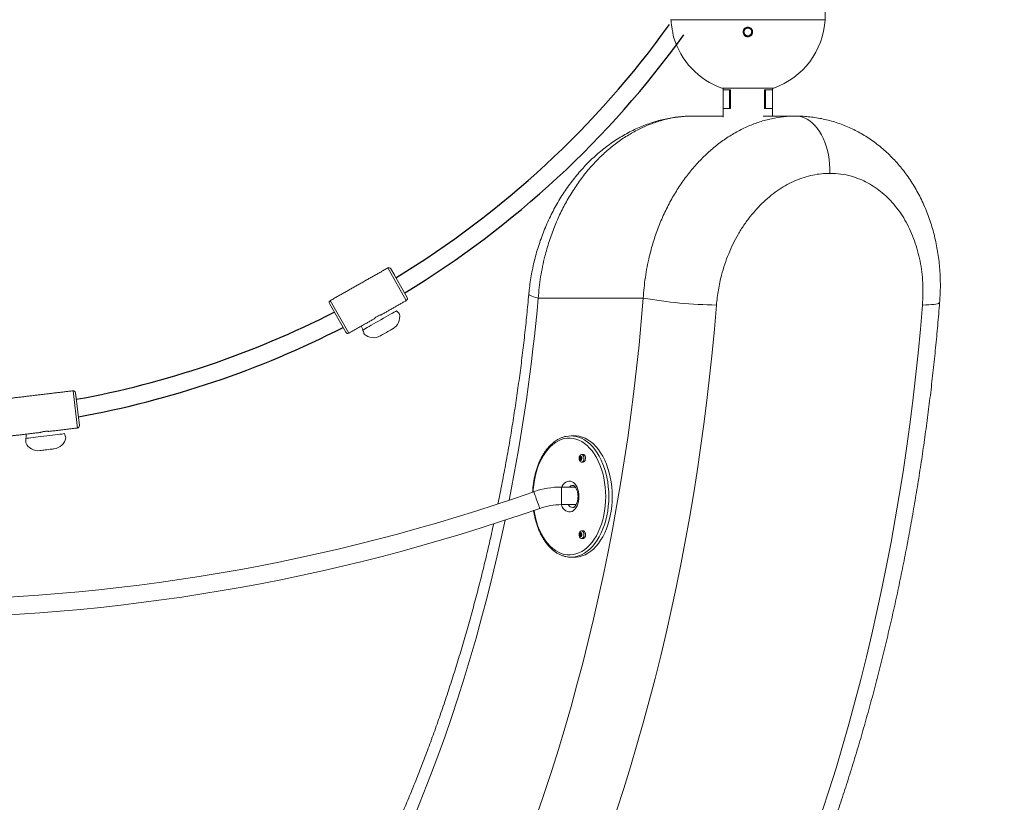
# Model space of a CAD drawing. Extents: x 148 to 303, y 71 to 249.
# Drawn here: x 245 to 254, y 212 to 219 of the extents above; entities that cross this region are included whole.
import ezdxf

# ---------------------------------------------------------------- set-up
doc = ezdxf.new("R2010")
doc.units = 0
doc.header["$LTSCALE"] = 25
doc.header["$MEASUREMENT"] = 0
doc.layers.get('0').update_dxf_attribs({"linetype": 'CONTINUOUS'})
doc.layers.get('DEFPOINTS').update_dxf_attribs({"linetype": 'CONTINUOUS'})
doc.layers.add('COTAS', color=7, linetype='CONTINUOUS')
doc.styles.add('ROMANS', font='romans')
doc.styles.get("Standard").update_dxf_attribs({"font": 'txt.shx'})
doc.dimstyles.get("Standard").update_dxf_attribs({"dimtxt": 0.18, "dimasz": 0.18, "dimexe": 0.18, "dimexo": 0.0625, "dimgap": 0.09, "dimtad": 0, "dimtih": 1, "dimtoh": 1, "dimdec": 4, "dimzin": 0, "dimdsep": 46, "dimtxsty": 'Standard', "dimcen": 0.09, "dimadec": 0, "dimazin": 0, "dimtfac": 1, "dimtdec": 4, "dimtofl": 0, "dimtmove": 0, "dimatfit": 3, "dimfxl": 1, "dimtolj": 1, "dimtzin": 0, "dimarcsym": 0})
doc.dimstyles.new('Standard$0', dxfattribs={"dimtxt": 0.18, "dimasz": 0.18, "dimexe": 0.18, "dimexo": 0.0625, "dimgap": 0.09, "dimtad": 0, "dimtih": 1, "dimtoh": 1, "dimdec": 4, "dimzin": 0, "dimdsep": 46, "dimtxsty": 'Standard', "dimcen": 0.09, "dimadec": 0, "dimazin": 0, "dimtfac": 1, "dimtdec": 4, "dimtofl": 0, "dimtmove": 0, "dimatfit": 3, "dimfxl": 1, "dimtolj": 1, "dimtzin": 0, "dimarcsym": 0})

# ---------------------------------------------------------------- blocks, each defined once
blk = doc.blocks.new('*D0')
at = {"layer": 'COTAS', "color": 0, "linetype": 'Continuous', "lineweight": -2, "ltscale": 40, "transparency": 16777216}
for p, q in [((234.5094, 222.3852), (234.5094, 248.4048)), ((289.461, 204.3243), (289.461, 248.4048)), ((239.0094, 246.6048), (256.4138, 246.6048)), ((284.961, 246.6048), (267.5567, 246.6048))]:
    blk.add_line(p, q, dxfattribs=at)
at = {"layer": 'COTAS', "color": 0, "linetype": 'Continuous', "ltscale": 40, "transparency": 16777216}
for points in [[(239.0094, 247.3548), (239.0094, 245.8548), (234.5094, 246.6048)], [(284.961, 247.3548), (284.961, 245.8548), (289.461, 246.6048)]]:
    blk.add_solid(points, dxfattribs=at)
at = {"layer": 'DEFPOINTS', "color": 0, "linetype": 'Continuous', "ltscale": 40, "transparency": 16777216}
for p in [(289.461, 246.6048), (234.5094, 222.2852), (289.461, 204.2243)]:
    blk.add_point(p, dxfattribs=at)
at = {"layer": 'COTAS', "color": 7, "linetype": 'Continuous', "ltscale": 40, "transparency": 16777216, "insert": (261.9852, 246.6048), "char_height": 3, "attachment_point": 5, "style": 'ROMANS'}
blk.add_mtext('\\A1;5,50', dxfattribs=at)
blk = doc.blocks.new('*D16')
at = {"layer": 'COTAS', "color": 0, "linetype": 'Continuous', "lineweight": -2, "ltscale": 40, "transparency": 16777216}
for p, q in [((246.4914, 236.7341), (300.9883, 236.7341)), ((299.1883, 232.2341), (299.1883, 223.0025)), ((299.1883, 208.1996), (299.1883, 217.4311)), ((272.2779, 203.6996), (300.9883, 203.6996))]:
    blk.add_line(p, q, dxfattribs=at)
at = {"layer": 'COTAS', "color": 0, "linetype": 'Continuous', "ltscale": 40, "transparency": 16777216}
for points in [[(298.4383, 232.2341), (299.9383, 232.2341), (299.1883, 236.7341)], [(298.4383, 208.1996), (299.9383, 208.1996), (299.1883, 203.6996)]]:
    blk.add_solid(points, dxfattribs=at)
at = {"layer": 'DEFPOINTS', "color": 0, "linetype": 'Continuous', "ltscale": 40, "transparency": 16777216}
for p in [(246.3914, 236.7341), (272.1779, 203.6996), (299.1883, 203.6996)]:
    blk.add_point(p, dxfattribs=at)
at = {"layer": 'COTAS', "color": 7, "linetype": 'Continuous', "ltscale": 40, "transparency": 16777216, "insert": (299.1883, 220.2168), "char_height": 3, "attachment_point": 5, "style": 'ROMANS'}
blk.add_mtext('\\A1;3,31', dxfattribs=at)

msp = doc.modelspace()

# ---------------------------------------------------------------- linework, layer by layer
at = {"color": 7, "linetype": 'Continuous', "lineweight": 15}
for p, q in [((252.3162, 219.473), (250.9132, 219.473)), ((252.3162, 219.473), (250.9177, 219.473)), ((251.6147, 218.853), (251.3797, 218.853)), ((251.3897, 218.8375), (251.456, 218.8375)), ((251.4481, 218.6675), (251.4481, 218.8375)), ((251.456, 218.8375), (251.456, 218.6675)), ((251.8497, 218.853), (251.6147, 218.853)), ((251.8397, 218.8375), (251.7659, 218.8375)), ((251.7659, 218.6675), (251.7659, 218.8375)), ((251.7734, 218.8375), (251.7734, 218.6675)), ((251.7742, 218.8375), (251.7742, 218.6675)), ((251.456, 218.6675), (251.3897, 218.6675)), ((251.7659, 218.6675), (251.8397, 218.6675)), ((251.3034, 218.5996), (251.3897, 218.5996)), ((251.7548, 218.5996), (251.926, 218.5996)), ((248.5155, 216.9266), (248.348, 217.2225)), ((248.3752, 217.2149), (248.523, 216.9538)), ((248.3757, 217.2152), (248.4102, 217.1543)), ((248.489, 217.015), (248.4919, 217.0098)), ((250.6658, 216.9496), (249.7125, 216.9496)), ((247.9661, 216.6385), (247.8183, 216.8996)), ((247.8258, 216.9268), (247.9934, 216.631)), ((245.5312, 215.7708), (245.4908, 216.1084)), ((245.5131, 216.0909), (245.5487, 215.793)), ((245.5136, 216.091), (245.5219, 216.0215)), ((245.5409, 215.8626), (245.5416, 215.8567)), ((250.1001, 215.4992), (250.0899, 215.4992)), ((250.1012, 215.4881), (250.0911, 215.4881)), ((250.0992, 215.5104), (250.0963, 215.5104)), ((250.1019, 215.4808), (250.0993, 215.4808)), ((250.1068, 215.5072), (250.1055, 215.5072)), ((250.1078, 215.4886), (250.1074, 215.4886)), ((249.9232, 215.0758), (249.9232, 215.2358)), ((250.0999, 214.8047), (250.0898, 214.8047)), ((250.1032, 214.8146), (250.093, 214.8146)), ((250.1044, 214.8175), (250.1023, 214.8175)), ((250.1032, 214.8146), (250.1031, 214.8148)), ((250.1, 214.8003), (250.0899, 214.8003)), ((250.0977, 214.7908), (250.0936, 214.7908)), ((250.105, 214.7893), (250.103, 214.7893))]:
    msp.add_line(p, q, dxfattribs=at)
at = {"color": 7, "linetype": 'Continuous', "lineweight": 15, "flags": 128}
for points in [[(252.3596, 218.0803), (252.3595, 218.1227), (252.3571, 218.1648), (252.3526, 218.2065), (252.3459, 218.2475), (252.337, 218.2873), (252.3261, 218.3259), (252.3132, 218.3628), (252.2984, 218.3978), (252.2818, 218.4307), (252.2635, 218.4612), (252.2437, 218.4891), (252.2225, 218.5142), (252.2, 218.5364), (252.1764, 218.5554), (252.152, 218.5711), (252.1268, 218.5835), (252.101, 218.5924), (252.0749, 218.5978), (252.0485, 218.5996)], [(249.7125, 216.9496), (249.6897, 216.9552), (249.6702, 216.9609), (249.6542, 216.9664), (249.6418, 216.9718), (249.6331, 216.9769), (249.6283, 216.9818), (249.6272, 216.9857)], [(249.7086, 212.2866), (249.7729, 212.475), (249.8351, 212.6651), (249.8954, 212.8568), (249.9537, 213.05), (250.01, 213.2448), (250.0643, 213.4411), (250.1165, 213.6388), (250.1667, 213.8379), (250.2148, 214.0382), (250.2609, 214.2399), (250.3049, 214.4427), (250.3467, 214.6467), (250.3865, 214.8517), (250.4241, 215.0578), (250.4596, 215.2649), (250.493, 215.4729), (250.5242, 215.6817), (250.5532, 215.8913), (250.5801, 216.1017), (250.6048, 216.3128), (250.6273, 216.5245), (250.6477, 216.7368), (250.6658, 216.9496)], [(251.33, 216.8861), (251.3115, 216.6686), (251.2907, 216.4517), (251.2678, 216.2353), (251.2427, 216.0195), (251.2154, 215.8045), (251.1859, 215.5902), (251.1542, 215.3766), (251.1204, 215.164), (251.0844, 214.9522), (251.0463, 214.7415), (251.006, 214.5317), (250.9636, 214.3231), (250.9191, 214.1156), (250.8725, 213.9092), (250.8238, 213.7042), (250.773, 213.5004), (250.7202, 213.298), (250.6653, 213.097), (250.6084, 212.8974), (250.5494, 212.6994), (250.4885, 212.503), (250.4255, 212.3082)], [(252.2905, 212.2953), (252.3537, 212.4906), (252.415, 212.6875), (252.4743, 212.886), (252.5315, 213.0861), (252.5866, 213.2876), (252.6397, 213.4906), (252.6908, 213.6949), (252.7397, 213.9005), (252.7866, 214.1074), (252.8313, 214.3155), (252.8739, 214.5248), (252.9143, 214.7351), (252.9526, 214.9465), (252.9888, 215.1589), (253.0228, 215.3721), (253.0546, 215.5863), (253.0842, 215.8012), (253.1116, 216.0169), (253.1368, 216.2333), (253.1598, 216.4504), (253.1806, 216.668), (253.1992, 216.8861)], [(253.1992, 216.8861), (253.2295, 216.8868), (253.2569, 216.888), (253.2813, 216.8897), (253.3025, 216.8918), (253.3203, 216.8944), (253.3345, 216.8974), (253.3452, 216.9008), (253.3521, 216.9045), (253.3553, 216.9086), (253.3555, 216.9097)], [(248.1208, 216.6594), (248.1308, 216.6651), (248.1437, 216.6724), (248.1591, 216.6812), (248.1768, 216.6913), (248.1963, 216.7024), (248.2174, 216.7145), (248.2396, 216.7271), (248.2624, 216.7402), (248.2855, 216.7533), (248.3083, 216.7664), (248.3305, 216.779), (248.3516, 216.791), (248.3711, 216.8022), (248.3888, 216.8123), (248.4042, 216.8211), (248.4171, 216.8284), (248.4271, 216.8341)], [(248.3359, 216.6382), (248.3229, 216.6307), (248.3106, 216.6237), (248.2996, 216.6175), (248.2906, 216.6123), (248.284, 216.6086), (248.2803, 216.6064), (248.2794, 216.606)], [(248.3923, 216.6704), (248.3915, 216.6699), (248.3877, 216.6677), (248.3812, 216.664), (248.3722, 216.6589), (248.3612, 216.6526), (248.3489, 216.6456), (248.3359, 216.6382)], [(245.0639, 215.6766), (245.0754, 215.678), (245.0901, 215.6798), (245.1077, 215.682), (245.1279, 215.6844), (245.1502, 215.6872), (245.1743, 215.6901), (245.1997, 215.6933), (245.2258, 215.6965), (245.2521, 215.6997), (245.2783, 215.7029), (245.3036, 215.706), (245.3277, 215.709), (245.35, 215.7117), (245.3702, 215.7142), (245.3878, 215.7164), (245.4025, 215.7182), (245.414, 215.7196)], [(250.042, 215.6996), (250.0557, 215.6991), (250.0832, 215.6955), (250.1104, 215.6884), (250.1372, 215.6778), (250.1634, 215.6638), (250.1887, 215.6464), (250.2131, 215.6259), (250.2364, 215.6022), (250.2585, 215.5756), (250.2791, 215.5462), (250.2982, 215.5143), (250.3157, 215.48), (250.3313, 215.4435), (250.3451, 215.4051), (250.3569, 215.3651), (250.3667, 215.3237), (250.3744, 215.2812), (250.3799, 215.2378), (250.3832, 215.1938), (250.3843, 215.1496)], [(250.3249, 215.1496), (250.3238, 215.1928), (250.3205, 215.2357), (250.3151, 215.278), (250.3075, 215.3195), (250.2978, 215.3598), (250.2862, 215.3988), (250.2726, 215.4361), (250.2571, 215.4715), (250.2399, 215.5047), (250.221, 215.5356), (250.2007, 215.5639), (250.179, 215.5895), (250.1561, 215.6121), (250.1321, 215.6317), (250.1071, 215.648), (250.0815, 215.661), (250.0552, 215.6706), (250.0286, 215.6768), (250.0017, 215.6794), (249.9748, 215.6786), (249.948, 215.6742), (249.9216, 215.6663), (249.8956, 215.6549), (249.8703, 215.6402), (249.8458, 215.6223), (249.8223, 215.6012), (249.8, 215.5771), (249.7789, 215.5501), (249.7593, 215.5205), (249.7413, 215.4884), (249.7249, 215.454), (249.7104, 215.4177), (249.6977, 215.3795), (249.6871, 215.3398), (249.6784, 215.2989), (249.6719, 215.2569), (249.6675, 215.2143), (249.6661, 215.1907)], [(250.0568, 215.6945), (250.0791, 215.6884), (250.1059, 215.6778), (250.1321, 215.6638), (250.1574, 215.6464), (250.1818, 215.6259), (250.2051, 215.6022), (250.2272, 215.5756), (250.2478, 215.5462), (250.2669, 215.5143), (250.2844, 215.48), (250.3, 215.4435), (250.3138, 215.4051), (250.3256, 215.3651), (250.3354, 215.3237), (250.3431, 215.2812), (250.3486, 215.2378), (250.3519, 215.1938), (250.353, 215.1496)], [(245.2542, 215.574), (245.2393, 215.5722), (245.2253, 215.5705), (245.2127, 215.5689), (245.2025, 215.5677), (245.195, 215.5667), (245.1907, 215.5662), (245.1897, 215.5661)], [(245.3187, 215.5819), (245.3177, 215.5818), (245.3134, 215.5813), (245.306, 215.5804), (245.2957, 215.5791), (245.2832, 215.5776), (245.2691, 215.5758), (245.2542, 215.574)], [(250.1263, 215.4836), (250.1277, 215.4949), (250.1267, 215.5063), (250.1235, 215.5166), (250.1184, 215.5247), (250.1119, 215.5296), (250.1048, 215.5309), (250.0978, 215.5284), (250.0917, 215.5224), (250.0913, 215.5219)], [(250.1399, 215.4836), (250.1413, 215.4949), (250.1403, 215.5063), (250.1371, 215.5166), (250.132, 215.5247), (250.1255, 215.5296), (250.1195, 215.531)], [(250.0909, 215.5033), (250.0907, 215.5033), (250.0904, 215.5033), (250.0902, 215.5032), (250.09, 215.503), (250.0898, 215.5028), (250.0896, 215.5025), (250.0895, 215.5022), (250.0894, 215.5019)], [(250.0909, 215.5033), (250.0919, 215.5033), (250.0928, 215.5035), (250.0937, 215.5041), (250.0946, 215.505), (250.0952, 215.5061), (250.0958, 215.5074), (250.0961, 215.5089), (250.0963, 215.5104)], [(250.0916, 215.4697), (250.0966, 215.4643), (250.1035, 215.4612), (250.1107, 215.4618), (250.1173, 215.4661), (250.1227, 215.4737), (250.1263, 215.4836)], [(250.0993, 215.4808), (250.0989, 215.4822), (250.0982, 215.4834), (250.0975, 215.4844), (250.0966, 215.4851), (250.0956, 215.4855), (250.0947, 215.4855), (250.0937, 215.4853), (250.0928, 215.4848)], [(250.099, 215.5111), (250.0989, 215.5115), (250.0987, 215.5118), (250.0986, 215.512), (250.0984, 215.5122), (250.0982, 215.5124), (250.0979, 215.5125), (250.0977, 215.5125), (250.0975, 215.5125)], [(250.099, 215.5111), (250.0994, 215.5097), (250.1001, 215.5085), (250.1008, 215.5076), (250.1017, 215.5069), (250.1027, 215.5065), (250.1036, 215.5064), (250.1046, 215.5066), (250.1055, 215.5072)], [(250.0993, 215.4808), (250.0994, 215.4805), (250.0996, 215.4802), (250.0997, 215.4799), (250.0999, 215.4797), (250.1002, 215.4795), (250.1004, 215.4794), (250.1006, 215.4794), (250.1008, 215.4794)], [(250.1074, 215.4886), (250.1064, 215.4887), (250.1055, 215.4884), (250.1046, 215.4878), (250.1038, 215.4869), (250.1031, 215.4858), (250.1025, 215.4845), (250.1022, 215.4831), (250.102, 215.4815)], [(250.1074, 215.4886), (250.1077, 215.4886), (250.1079, 215.4887), (250.1081, 215.4888), (250.1083, 215.4889), (250.1085, 215.4891), (250.1087, 215.4894), (250.1088, 215.4897), (250.1089, 215.4901)], [(249.9263, 215.2358), (249.9298, 215.2424), (249.9399, 215.258), (249.9514, 215.2708), (249.9641, 215.2805), (249.9776, 215.2867), (249.9915, 215.2894), (250.0055, 215.2885), (250.0192, 215.284), (250.0324, 215.276), (250.0445, 215.2648), (250.0554, 215.2505), (250.0647, 215.2337), (250.0722, 215.2146), (250.0777, 215.1939), (250.081, 215.172), (250.0821, 215.1496)], [(249.7259, 215.0421), (249.7253, 215.0439), (249.7235, 215.0491), (249.7205, 215.0575), (249.7166, 215.0687), (249.7118, 215.0822), (249.7065, 215.0974), (249.7008, 215.1135), (249.6951, 215.1298), (249.6896, 215.1455), (249.6845, 215.1599), (249.6801, 215.1724), (249.6767, 215.1823), (249.6742, 215.1891), (249.673, 215.1926), (249.6729, 215.1931)], [(249.6744, 215.0241), (249.6784, 215.0002), (249.6871, 214.9593), (249.6977, 214.9196), (249.7104, 214.8814), (249.7249, 214.8451), (249.7413, 214.8107), (249.7593, 214.7786), (249.7789, 214.749), (249.8, 214.722), (249.8223, 214.6979), (249.8458, 214.6768), (249.8703, 214.6589), (249.8956, 214.6442), (249.9216, 214.6328), (249.948, 214.6249), (249.9748, 214.6205), (250.0017, 214.6197), (250.0286, 214.6223), (250.0552, 214.6285), (250.0815, 214.6381), (250.1071, 214.6511), (250.1321, 214.6674), (250.1561, 214.687), (250.179, 214.7096), (250.2007, 214.7352), (250.221, 214.7635), (250.2399, 214.7944), (250.2571, 214.8276), (250.2726, 214.863), (250.2862, 214.9003), (250.2978, 214.9393), (250.3075, 214.9796), (250.3151, 215.0211), (250.3205, 215.0634), (250.3238, 215.1064), (250.3249, 215.1496)], [(250.0821, 215.1496), (250.081, 215.1271), (250.0777, 215.1052), (250.0722, 215.0845), (250.0647, 215.0654), (250.0554, 215.0486), (250.0445, 215.0343), (250.0324, 215.0231), (250.0192, 215.0151), (250.0055, 215.0106), (249.9915, 215.0097), (249.9776, 215.0124), (249.9641, 215.0186), (249.9514, 215.0283), (249.9399, 215.0411), (249.9298, 215.0567), (249.9213, 215.0747), (249.9209, 215.0758)], [(250.3843, 215.1496), (250.3832, 215.1053), (250.3799, 215.0613), (250.3744, 215.0179), (250.3667, 214.9754), (250.3569, 214.934), (250.3451, 214.894), (250.3313, 214.8556), (250.3157, 214.8191), (250.2982, 214.7848), (250.2791, 214.7529), (250.2585, 214.7235), (250.2364, 214.6969), (250.2131, 214.6732), (250.1887, 214.6527), (250.1634, 214.6353), (250.1372, 214.6213), (250.1104, 214.6107), (250.0832, 214.6036), (250.0557, 214.6), (250.042, 214.5996)], [(250.353, 215.1496), (250.3519, 215.1053), (250.3486, 215.0613), (250.3431, 215.0179), (250.3354, 214.9754), (250.3256, 214.934), (250.3138, 214.894), (250.3, 214.8556), (250.2844, 214.8191), (250.2669, 214.7848), (250.2478, 214.7529), (250.2272, 214.7235), (250.2051, 214.6969), (250.1818, 214.6732), (250.1574, 214.6527), (250.1321, 214.6353), (250.1059, 214.6213), (250.0791, 214.6107), (250.059, 214.6051)], [(249.4115, 214.9349), (249.3826, 214.8004), (249.3398, 214.6109), (249.295, 214.4227), (249.2481, 214.2357), (249.1992, 214.0501), (249.1483, 213.8659), (249.0953, 213.6832), (249.0404, 213.502), (248.9834, 213.3224), (248.9245, 213.1445), (248.8637, 212.9682), (248.8009, 212.7937), (248.7363, 212.621), (248.6697, 212.4501), (248.6013, 212.2812), (248.531, 212.1142), (248.459, 211.9493), (248.3851, 211.7864), (248.3094, 211.6256), (248.2944, 211.5945)], [(250.1176, 214.7736), (250.123, 214.7813), (250.1265, 214.7914), (250.1277, 214.8027), (250.1266, 214.8141), (250.1233, 214.8243), (250.1181, 214.8322), (250.1115, 214.837), (250.1044, 214.8381), (250.0974, 214.8354), (250.0915, 214.8293)], [(250.0953, 214.817), (250.0961, 214.816), (250.0969, 214.8153), (250.0979, 214.8149), (250.0988, 214.8148), (250.0998, 214.815), (250.1007, 214.8156), (250.1016, 214.8164), (250.1023, 214.8175)], [(250.1312, 214.7736), (250.1365, 214.7813), (250.14, 214.7914), (250.1413, 214.8027), (250.1402, 214.8141), (250.1369, 214.8243), (250.1316, 214.8322), (250.1251, 214.837), (250.1195, 214.8381)], [(250.103, 214.7893), (250.1023, 214.7903), (250.1014, 214.791), (250.1004, 214.7914), (250.0995, 214.7915), (250.0985, 214.7913), (250.0976, 214.7907), (250.0967, 214.7899), (250.096, 214.7888)], [(250.1195, 214.7681), (250.1246, 214.7691), (250.1312, 214.7736)]]:
    msp.add_lwpolyline(points, dxfattribs=at)
at = {"color": 7, "linetype": 'Continuous', "lineweight": 15}
for centre, radius, start, end in [((251.6148, 219.5153), 0.7027, 289.52687, 356.55021), ((251.6146, 219.5153), 0.7027, 196.55738, 250.47313), ((248.3578, 217.2051), 0.02, 29.51765, 119.51765), ((248.3583, 217.2053), 0.02, 29.51765, 119.51765), ((248.5056, 216.944), 0.02, 299.51765, 29.51765), ((232.3054, 218.5195), 17.4778, 348.77061, 354.84638), ((251.3835, 220.9535), 4.0678, 259.83791, 269.24648), ((247.8357, 216.9094), 0.02, 119.51765, 209.51765), ((248.3304, 216.779), 0.125, 299.70578, 11.24103), ((247.9835, 216.6484), 0.02, 209.51765, 299.51765), ((248.2175, 216.7145), 0.125, 228.18824, 299.70578), ((245.4932, 216.0885), 0.02, 6.81817, 96.81817), ((245.4937, 216.0886), 0.02, 6.81817, 96.81817), ((245.5288, 215.7906), 0.02, 276.81817, 6.81817), ((250.0106, 215.484), 0.2155, 77.62678, 102.30965), ((245.1744, 215.6902), 0.125, 205.48877, 277.00631), ((245.3035, 215.706), 0.125, 277.00631, 348.54155), ((250.1137, 215.496), 0.025, 166.46234, 205.2543), ((250.0923, 215.5011), 0.00306, 165.00289, 217.62068), ((250.1027, 215.5002), 0.0134, 112.94626, 172.66041), ((250.0814, 215.4927), 0.0107, 334.54373, 37.17362), ((250.0941, 215.4868), 0.00333, 155.7453, 205.38009), ((250.0995, 215.4883), 0.00894, 199.19644, 278.44905), ((250.0921, 215.4856), 0.0011, 196.23105, 305.54745), ((250.0984, 215.5106), 0.00212, 116.47574, 184.67994), ((250.0988, 215.5036), 0.00894, 19.19486, 98.44624), ((250.1021, 215.501), 0.00275, 127.06441, 221.83671), ((250.0916, 215.4927), 0.0107, 334.54373, 37.17362), ((250.0956, 215.4918), 0.0134, 292.94576, 352.66421), ((250.0999, 215.4813), 0.00212, 296.50345, 4.67375), ((250.1043, 215.4868), 0.00336, 155.89723, 201.17093), ((250.1011, 215.5079), 0.00469, 277.14053, 341.22086), ((250.1062, 215.5063), 0.0011, 16.20232, 125.5672), ((250.1169, 215.4992), 0.0107, 154.5491, 217.16809), ((250.0846, 215.4959), 0.025, 346.45933, 25.25731), ((250.1042, 215.5052), 0.00333, 335.74347, 25.38198), ((250.106, 215.4908), 0.00306, 345.00056, 37.62301), ((250.1153, 215.4853), 0.0247, 279.88579, 356.15997), ((243.8964, 231.6274), 17.42, 250.63398, 289.36602), ((249.9232, 214.4808), 0.755, 90, 109.36602), ((250.0282, 215.2022), 0.0474, 91.84638, 134.88207), ((249.9232, 214.4808), 0.595, 90, 109.36602), ((250.0304, 215.1029), 0.0535, 210.48803, 265.66836), ((243.8964, 231.6274), 17.58, 250.63398, 289.36602), ((250.1096, 214.8039), 0.0209, 140.0439, 183.96361), ((250.0911, 214.8027), 0.00238, 124.20425, 187.08174), ((250.0844, 214.8119), 0.00903, 306.5698, 17.43437), ((250.0959, 214.8154), 0.00302, 141.30373, 194.39629), ((250.0991, 214.8126), 0.00728, 48.10988, 139.72418), ((250.0943, 214.8166), 0.00105, 23.71486, 137.03225), ((250.1015, 214.8025), 0.00265, 126.08579, 236.94707), ((250.0946, 214.8119), 0.00903, 306.5698, 17.43437), ((250.1033, 214.8171), 0.00109, 52.03234, 162.37692), ((250.0902, 214.8044), 0.0193, 358.43753, 44.74148), ((250.1019, 214.816), 0.00285, 347.85117, 43.09951), ((250.1128, 214.8132), 0.0084, 164.26653, 238.90997), ((250.1074, 214.804), 0.00217, 354.86582, 61.83048), ((250.1081, 214.8019), 0.0193, 178.43337, 224.74166), ((250.0909, 214.8022), 0.00217, 174.82248, 241.85043), ((250.0855, 214.7931), 0.0084, 344.26634, 58.90985), ((250.1057, 214.7845), 0.0162, 206.82345, 317.48328), ((250.0964, 214.7902), 0.00286, 167.86725, 223.08428), ((250.0992, 214.7937), 0.00728, 228.11123, 319.72283), ((250.095, 214.7892), 0.00109, 232.03096, 342.37373), ((250.0958, 214.7932), 0.00824, 347.82673, 59.20028), ((250.104, 214.7897), 0.00105, 203.72096, 317.03096), ((250.0887, 214.8024), 0.0209, 320.04647, 3.95672), ((250.1024, 214.7909), 0.00302, 321.30373, 14.39629), ((250.1139, 214.7943), 0.00903, 126.56899, 197.43492), ((250.1072, 214.8036), 0.00238, 304.22508, 7.03581), ((250.0107, 214.8152), 0.2156, 257.28012, 282.95882)]:
    msp.add_arc(centre, radius, start, end, dxfattribs=at)
for points in [[(252.3162, 219.473), (252.3162, 219.5574)], [(252.3056, 219.3906), (252.305, 219.3879)], [(251.3897, 218.853), (251.3897, 218.8375)], [(251.3897, 218.8375), (251.3897, 218.6675)], [(251.8397, 218.8375), (251.8397, 218.853)], [(251.8397, 218.6675), (251.8397, 218.8375)], [(251.3897, 218.6675), (251.3897, 218.5901)], [(251.8397, 218.5996), (251.8397, 218.6675)], [(251.3034, 218.5996), (251.1164, 218.5996)], [(252.0485, 218.5996), (251.926, 218.5996)], [(248.348, 217.2225), (248.0869, 217.0747)], [(248.3484, 217.2227), (248.348, 217.2225)], [(248.0869, 217.0747), (247.8258, 216.9268)], [(248.2888, 216.7982), (248.5155, 216.9266)], [(247.9934, 216.631), (248.2196, 216.7591)], [(245.193, 216.0728), (244.8951, 216.0372)], [(245.4908, 216.1084), (245.193, 216.0728)], [(245.4913, 216.1084), (245.4908, 216.1084)], [(244.9354, 215.6996), (245.1936, 215.7304)], [(245.2725, 215.7399), (245.5312, 215.7708)], [(250.042, 215.6996), (250.0106, 215.6996)], [(250.1195, 215.531), (250.1059, 215.531)], [(250.0915, 215.5032), (250.1017, 215.5032)], [(250.1029, 215.4855), (250.0949, 215.4855)], [(250.1034, 215.5064), (250.1073, 215.5064)], [(250.1059, 215.461), (250.1195, 215.461)], [(250.108, 215.4887), (250.1068, 215.4887)], [(250.0479, 215.2358), (249.9232, 215.2358)], [(249.9232, 215.0758), (250.0562, 215.0758)], [(250.0986, 214.8148), (250.1046, 214.8148)], [(250.1195, 214.8381), (250.1059, 214.8381)], [(250.1053, 214.7915), (250.0997, 214.7915)], [(250.1059, 214.7681), (250.1195, 214.7681)], [(250.0106, 214.5996), (250.042, 214.5996)]]:
    msp.add_open_spline(points, degree=1, dxfattribs=at)
for points, knots in [([(250.9271, 219.394), (250.9251, 219.4063), (250.9208, 219.4325), (250.9188, 219.4589), (250.9177, 219.473)], [0, 0, 0, 0, 0.467209, 1, 1, 1, 1]), ([(250.9411, 219.3151), (250.9412, 219.3148), (250.9414, 219.3139), (250.94, 219.3214), (250.9372, 219.3368), (250.9332, 219.3591), (250.9297, 219.3794), (250.9276, 219.3912), (250.9271, 219.394)], [0, 0, 0, 0, 0.081341, 0.291026, 0.501494, 0.714559, 0.93089, 1, 1, 1, 1]), ([(251.647, 219.3906), (251.6503, 219.386), (251.6568, 219.3767), (251.659, 219.3595), (251.6549, 219.343), (251.6448, 219.329), (251.6323, 219.3215), (251.6212, 219.3187), (251.6126, 219.3182), (251.604, 219.3195), (251.5932, 219.3234), (251.5815, 219.3321), (251.5729, 219.347), (251.5703, 219.3639), (251.5745, 219.3805), (251.583, 219.3922), (251.5921, 219.399), (251.5999, 219.4027), (251.6083, 219.4049), (251.6169, 219.4053), (251.6254, 219.404), (251.6363, 219.4002), (251.6427, 219.3944), (251.647, 219.3906)], [0, 0, 0, 0, 0.062441, 0.124896, 0.187315, 0.249658, 0.312054, 0.343399, 0.37458, 0.405656, 0.437368, 0.499798, 0.562315, 0.624727, 0.687157, 0.749553, 0.780741, 0.812334, 0.843692, 0.874884, 0.905976, 0.937694, 1, 1, 1, 1]), ([(251.6408, 219.3863), (251.6391, 219.388), (251.6357, 219.3914), (251.6277, 219.396), (251.6187, 219.3983), (251.6097, 219.3979), (251.603, 219.3962), (251.5966, 219.3932), (251.5897, 219.3881), (251.5843, 219.3812), (251.5809, 219.373), (251.5794, 219.3651), (251.5799, 219.3569), (251.5826, 219.348), (251.5873, 219.3405), (251.5938, 219.3347), (251.6017, 219.3299), (251.6129, 219.3272), (251.6244, 219.3288), (251.6328, 219.3328), (251.6397, 219.3379), (251.6452, 219.3449), (251.6486, 219.3533), (251.65, 219.3614), (251.6494, 219.3695), (251.6468, 219.3783), (251.643, 219.3833), (251.6408, 219.3863)], [0, 0, 0, 0, 0.032875, 0.064575, 0.124432, 0.154397, 0.185109, 0.216648, 0.249088, 0.301367, 0.334479, 0.372191, 0.412386, 0.447442, 0.500169, 0.533172, 0.56494, 0.624744, 0.68489, 0.716445, 0.748991, 0.802268, 0.83599, 0.874383, 0.914263, 0.948522, 1, 1, 1, 1]), ([(251.1074, 218.5991), (251.0921, 218.5989), (251.0567, 218.5985), (251.0009, 218.5942), (250.9403, 218.5868), (250.8798, 218.5761), (250.8195, 218.5624), (250.7599, 218.5456), (250.7008, 218.5258), (250.6425, 218.5029), (250.5846, 218.477), (250.5272, 218.4481), (250.4704, 218.4161), (250.4145, 218.3811), (250.3596, 218.3433), (250.3059, 218.3027), (250.2536, 218.2595), (250.203, 218.2139), (250.154, 218.1659), (250.1071, 218.1158), (250.062, 218.0636), (250.0187, 218.0093), (249.9771, 217.9525), (249.9373, 217.8936), (249.8995, 217.8328), (249.8638, 217.7701), (249.8303, 217.7058), (249.799, 217.64), (249.7701, 217.5729), (249.7435, 217.5046), (249.7195, 217.4353), (249.6979, 217.3651), (249.6789, 217.2944), (249.6625, 217.223), (249.6486, 217.1511), (249.6375, 217.0786), (249.6304, 217.0234), (249.628, 216.9924), (249.6274, 216.9857)], [0, 0, 0, 0, 0.020533, 0.047783, 0.075093, 0.102464, 0.1299, 0.157458, 0.184723, 0.212193, 0.239964, 0.268007, 0.296288, 0.324767, 0.353399, 0.382135, 0.410927, 0.439716, 0.468454, 0.497104, 0.525537, 0.554151, 0.58307, 0.612096, 0.641212, 0.670399, 0.699639, 0.728914, 0.758205, 0.787496, 0.816775, 0.846032, 0.875198, 0.904235, 0.93345, 0.962676, 0.991919, 1, 1, 1, 1]), ([(251.1164, 218.5996), (251.0808, 218.5985), (251.0097, 218.5963), (250.9017, 218.5787), (250.7934, 218.5503), (250.6867, 218.5103), (250.5833, 218.4598), (250.4829, 218.3991), (250.3851, 218.3277), (250.2918, 218.2465), (250.2042, 218.157), (250.122, 218.0591), (250.0453, 217.9526), (249.9752, 217.8388), (249.9128, 217.7194), (249.8578, 217.5945), (249.8105, 217.4639), (249.7756, 217.343), (249.7509, 217.2351), (249.7337, 217.1409), (249.7204, 217.0456), (249.7151, 216.9816), (249.7125, 216.9496)], [0, 0, 0, 0, 0.052361, 0.104723, 0.158598, 0.212474, 0.264785, 0.317096, 0.370906, 0.424717, 0.477192, 0.529667, 0.583639, 0.63761, 0.69052, 0.74343, 0.797857, 0.852285, 0.888969, 0.925653, 0.962826, 1, 1, 1, 1]), ([(250.6658, 216.9496), (250.6679, 216.9808), (250.6722, 217.0434), (250.684, 217.1374), (250.6997, 217.2313), (250.7226, 217.3382), (250.755, 217.4568), (250.7997, 217.5866), (250.8531, 217.7131), (250.9143, 217.8339), (250.9821, 217.9471), (251.0565, 218.0533), (251.138, 218.1527), (251.2253, 218.2436), (251.3168, 218.3244), (251.4127, 218.3959), (251.5134, 218.4578), (251.6172, 218.5091), (251.7226, 218.549), (251.8296, 218.5778), (251.9386, 218.5961), (252.0119, 218.5984), (252.0485, 218.5996)], [0, 0, 0, 0, 0.036305, 0.072611, 0.109393, 0.146176, 0.199079, 0.251982, 0.306406, 0.360831, 0.413404, 0.465977, 0.520053, 0.574129, 0.626584, 0.679039, 0.732999, 0.786958, 0.83946, 0.891962, 0.945981, 1, 1, 1, 1]), ([(253.3551, 216.9097), (253.3563, 216.9244), (253.3595, 216.9635), (253.3617, 217.0271), (253.3619, 217.1004), (253.3593, 217.1734), (253.3538, 217.2461), (253.3456, 217.3179), (253.3347, 217.3887), (253.3211, 217.4584), (253.3048, 217.5276), (253.2857, 217.596), (253.2639, 217.6634), (253.2393, 217.7297), (253.2121, 217.7945), (253.1824, 217.8577), (253.1501, 217.919), (253.1154, 217.9782), (253.0785, 218.035), (253.0397, 218.089), (252.999, 218.1405), (252.9561, 218.1898), (252.9109, 218.2369), (252.8638, 218.2815), (252.8148, 218.3235), (252.7642, 218.3627), (252.712, 218.3992), (252.6583, 218.4327), (252.6034, 218.4633), (252.5472, 218.4909), (252.4901, 218.5154), (252.432, 218.5368), (252.3733, 218.5551), (252.314, 218.5702), (252.2541, 218.5823), (252.1936, 218.5913), (252.1327, 218.5969), (252.0858, 218.5995), (252.0593, 218.5992), (252.0532, 218.5992)], [0, 0, 0, 0, 0.017349, 0.046236, 0.075134, 0.104033, 0.132921, 0.161925, 0.190315, 0.218821, 0.247476, 0.276253, 0.305117, 0.33403, 0.362935, 0.391783, 0.420527, 0.449118, 0.47751, 0.505417, 0.532844, 0.560643, 0.588379, 0.616037, 0.643601, 0.671062, 0.698409, 0.725636, 0.75274, 0.779719, 0.806578, 0.833322, 0.859914, 0.886304, 0.912744, 0.939182, 0.965636, 0.992119, 1, 1, 1, 1]), ([(252.3596, 218.0803), (252.3338, 218.0795), (252.2821, 218.078), (252.2037, 218.0652), (252.125, 218.0445), (252.0473, 218.0155), (251.9719, 217.9788), (251.8985, 217.9347), (251.8271, 217.8828), (251.7587, 217.8238), (251.6945, 217.7588), (251.6342, 217.6877), (251.5778, 217.6104), (251.5262, 217.5277), (251.4801, 217.4412), (251.4394, 217.3506), (251.4043, 217.2559), (251.3782, 217.1686), (251.3597, 217.0908), (251.3467, 217.0233), (251.3364, 216.9549), (251.3321, 216.909), (251.33, 216.8861)], [0, 0, 0, 0, 0.052394, 0.104788, 0.158709, 0.21263, 0.265023, 0.317415, 0.371319, 0.425224, 0.477807, 0.53039, 0.584477, 0.638565, 0.691547, 0.744529, 0.799028, 0.853528, 0.889909, 0.926289, 0.963145, 1, 1, 1, 1]), ([(253.1992, 216.8861), (253.2012, 216.9198), (253.2053, 216.9874), (253.2028, 217.088), (253.1942, 217.1873), (253.1787, 217.2843), (253.1565, 217.3784), (253.1279, 217.4692), (253.0931, 217.5558), (253.0524, 217.6375), (253.0058, 217.7136), (252.954, 217.7838), (252.8972, 217.8477), (252.836, 217.9044), (252.7708, 217.9536), (252.702, 217.9952), (252.6302, 218.029), (252.5492, 218.0568), (252.459, 218.0764), (252.3927, 218.079), (252.3596, 218.0803)], [0, 0, 0, 0, 0.054146, 0.108484, 0.162822, 0.216967, 0.271122, 0.325472, 0.37982, 0.433973, 0.487921, 0.542065, 0.596207, 0.650153, 0.703683, 0.757407, 0.81113, 0.864659, 0.93233, 1, 1, 1, 1]), ([(249.6272, 216.9857), (249.6242, 216.9535), (249.6155, 216.8597), (249.5997, 216.7048), (249.5791, 216.5212), (249.5566, 216.3383), (249.5321, 216.1559), (249.5058, 215.9743), (249.4776, 215.7935), (249.4476, 215.6135), (249.4156, 215.4343), (249.3822, 215.2574), (249.3585, 215.1408), (249.3468, 215.0832)], [0, 0, 0, 0, 0.049926, 0.145183, 0.240436, 0.335684, 0.430926, 0.526162, 0.621392, 0.716615, 0.811831, 0.90704, 1, 1, 1, 1]), ([(248.747, 206.6015), (248.7633, 206.6144), (248.8188, 206.6589), (248.9131, 206.7365), (249.0293, 206.8357), (249.1445, 206.9378), (249.2587, 207.0427), (249.3718, 207.1503), (249.4837, 207.2606), (249.5946, 207.3737), (249.7043, 207.4894), (249.8128, 207.6078), (249.9202, 207.7288), (250.0263, 207.8524), (250.1311, 207.9785), (250.2346, 208.1071), (250.3369, 208.2382), (250.4378, 208.3718), (250.5373, 208.5078), (250.6355, 208.6462), (250.7322, 208.7869), (250.8276, 208.9299), (250.9214, 209.0752), (251.0139, 209.2227), (251.1048, 209.3725), (251.1942, 209.5244), (251.2821, 209.6784), (251.3685, 209.8345), (251.4533, 209.9927), (251.5365, 210.1528), (251.6181, 210.315), (251.698, 210.479), (251.7764, 210.645), (251.8531, 210.8128), (251.9281, 210.9825), (252.0014, 211.1539), (252.0731, 211.327), (252.143, 211.5018), (252.2112, 211.6783), (252.2776, 211.8563), (252.3423, 212.036), (252.4052, 212.2171), (252.4663, 212.3998), (252.5257, 212.5838), (252.5832, 212.7693), (252.6389, 212.9561), (252.6928, 213.1442), (252.7448, 213.3336), (252.795, 213.5242), (252.8433, 213.716), (252.8897, 213.9089), (252.9343, 214.1028), (252.9769, 214.2979), (253.0177, 214.4939), (253.0565, 214.6908), (253.0934, 214.8887), (253.1284, 215.0874), (253.1615, 215.2869), (253.1926, 215.4872), (253.2218, 215.6882), (253.249, 215.8899), (253.2742, 216.0922), (253.2976, 216.2951), (253.3188, 216.4985), (253.3384, 216.7034), (253.3498, 216.8406), (253.3555, 216.9097)], [0.0466311, 0.0466311, 0.0466311, 0.0466311, 0.0528119, 0.0677634, 0.0827257, 0.0976981, 0.1126798, 0.1276704, 0.142669, 0.1576752, 0.1726883, 0.1877077, 0.2027328, 0.217763, 0.2327978, 0.2478367, 0.2628793, 0.2779249, 0.2929732, 0.3080239, 0.3230764, 0.3381305, 0.3531858, 0.368242, 0.3832989, 0.398356, 0.4134133, 0.4284704, 0.4435271, 0.4585834, 0.4736389, 0.4886936, 0.5037473, 0.5188001, 0.5338516, 0.548902, 0.563951, 0.5789988, 0.5940451, 0.60909, 0.6241335, 0.6391754, 0.6542159, 0.669255, 0.6842925, 0.6993286, 0.7143632, 0.7293964, 0.7444281, 0.7594585, 0.7744876, 0.7895153, 0.8045417, 0.8195669, 0.8345909, 0.8496138, 0.8646355, 0.8796562, 0.894676, 0.9096948, 0.9247127, 0.9397298, 0.9547461, 0.9697617, 0.9847767, 1, 1, 1, 1]), ([(248.2196, 216.7591), (248.2199, 216.7594), (248.2206, 216.76), (248.2257, 216.7645), (248.2335, 216.7709), (248.2439, 216.7782), (248.2556, 216.7851), (248.2673, 216.7907), (248.2778, 216.7948), (248.2854, 216.7974), (248.2893, 216.7985), (248.2888, 216.7984), (248.2887, 216.7983)], [0, 0, 0, 0, 0.105387, 0.210701, 0.317761, 0.426182, 0.532646, 0.636867, 0.742055, 0.849881, 0.957973, 1, 1, 1, 1]), ([(248.4271, 216.8341), (248.4321, 216.8285), (248.4422, 216.8174), (248.4503, 216.8067), (248.4538, 216.8019), (248.4529, 216.8031), (248.4528, 216.8033)], [0, 0, 0, 0, 0.321447, 0.642946, 0.964259, 1, 1, 1, 1]), ([(248.1059, 216.6947), (248.1081, 216.6909), (248.1148, 216.6791), (248.1183, 216.6673), (248.1208, 216.6594)], [0, 0, 0, 0, 0.320858, 1, 1, 1, 1]), ([(248.1343, 216.6215), (248.1341, 216.622), (248.1336, 216.6231), (248.1287, 216.635), (248.1239, 216.6489), (248.1212, 216.6578), (248.1208, 216.6594)], [0, 0, 0, 0, 0.288103, 0.612195, 0.934773, 1, 1, 1, 1]), ([(245.0639, 215.7149), (245.0644, 215.7106), (245.066, 215.6971), (245.0648, 215.6849), (245.0639, 215.6766)], [0, 0, 0, 0, 0.320858, 1, 1, 1, 1]), ([(245.1936, 215.7304), (245.194, 215.7306), (245.1948, 215.7309), (245.2013, 215.7331), (245.211, 215.736), (245.2233, 215.7387), (245.2368, 215.7405), (245.2498, 215.7412), (245.261, 215.741), (245.2691, 215.7404), (245.2731, 215.7399), (245.2726, 215.74), (245.2725, 215.74)], [0, 0, 0, 0, 0.105387, 0.210701, 0.317761, 0.426182, 0.532646, 0.636867, 0.742055, 0.849881, 0.957973, 1, 1, 1, 1]), ([(245.414, 215.7196), (245.4165, 215.7125), (245.4214, 215.6983), (245.4248, 215.6854), (245.4262, 215.6796), (245.4258, 215.6811), (245.4258, 215.6812)], [0, 0, 0, 0, 0.321447, 0.642946, 0.964259, 1, 1, 1, 1]), ([(245.0618, 215.6365), (245.0618, 215.637), (245.0617, 215.6381), (245.0618, 215.651), (245.0627, 215.6657), (245.0638, 215.675), (245.0639, 215.6766)], [0, 0, 0, 0, 0.288103, 0.612195, 0.934773, 1, 1, 1, 1]), ([(249.9621, 215.6942), (249.9613, 215.694), (249.9516, 215.6924), (249.9334, 215.6865), (249.9076, 215.676), (249.8825, 215.6623), (249.8581, 215.6456), (249.8345, 215.6261), (249.812, 215.6038), (249.7906, 215.5788), (249.7706, 215.5513), (249.7519, 215.5215), (249.7347, 215.4896), (249.7191, 215.4557), (249.7053, 215.4201), (249.6932, 215.3829), (249.6829, 215.3444), (249.6745, 215.3048), (249.6681, 215.2643), (249.6637, 215.2263), (249.6624, 215.2018), (249.6619, 215.1911)], [0, 0, 0, 0, 0.005184, 0.059975, 0.114946, 0.170166, 0.225659, 0.281412, 0.337385, 0.393524, 0.449775, 0.506093, 0.562441, 0.618793, 0.67513, 0.731449, 0.787745, 0.844019, 0.900275, 0.956516, 1, 1, 1, 1]), ([(250.0914, 215.5216), (250.0905, 215.5204), (250.0877, 215.5165), (250.0849, 215.5084), (250.0832, 215.4977), (250.0842, 215.4861), (250.087, 215.4765), (250.0905, 215.4716), (250.0918, 215.4699)], [0, 0, 0, 0, 0.083412, 0.265968, 0.462027, 0.667105, 0.884023, 1, 1, 1, 1]), ([(250.0265, 215.2494), (250.0276, 215.2494), (250.0299, 215.2494), (250.0345, 215.2476), (250.0405, 215.2437), (250.0473, 215.2371), (250.0542, 215.2275), (250.0606, 215.2156), (250.066, 215.2015), (250.0701, 215.1857), (250.0727, 215.1689), (250.0734, 215.1566), (250.0735, 215.1503), (250.0735, 215.1496)], [0, 0, 0, 0, 0.093204, 0.197637, 0.29394, 0.396459, 0.494978, 0.593027, 0.691603, 0.791196, 0.89175, 0.987904, 1, 1, 1, 1]), ([(250.0735, 215.1496), (250.0734, 215.1465), (250.0733, 215.1376), (250.0718, 215.1228), (250.0684, 215.1061), (250.0636, 215.0909), (250.0578, 215.0777), (250.0512, 215.067), (250.0444, 215.0589), (250.038, 215.0535), (250.0324, 215.0506), (250.0289, 215.0495), (250.027, 215.0497), (250.0263, 215.0497)], [0, 0, 0, 0, 0.05138, 0.152441, 0.253071, 0.352777, 0.451268, 0.548474, 0.644804, 0.741372, 0.840331, 0.94702, 1, 1, 1, 1]), ([(249.67, 215.0244), (249.6703, 215.0217), (249.6725, 215.0053), (249.6782, 214.976), (249.6873, 214.9368), (249.6985, 214.8989), (249.7114, 214.8624), (249.7261, 214.8276), (249.7424, 214.7945), (249.7603, 214.7635), (249.7798, 214.7347), (249.8005, 214.7082), (249.8226, 214.6844), (249.8458, 214.6632), (249.8701, 214.6448), (249.8951, 214.6294), (249.9209, 214.6173), (249.9428, 214.6092), (249.9561, 214.6065), (249.9605, 214.6056)], [0, 0, 0, 0, 0.012816, 0.076576, 0.140363, 0.20418, 0.268032, 0.331921, 0.395848, 0.459808, 0.523791, 0.58777, 0.651708, 0.715556, 0.779252, 0.84273, 0.905922, 0.968788, 1, 1, 1, 1]), ([(249.3085, 214.9026), (249.2956, 214.8442), (249.2697, 214.7273), (249.2285, 214.5534), (249.1857, 214.3805), (249.1411, 214.2089), (249.0947, 214.0385), (249.0466, 213.8695), (248.9967, 213.7019), (248.9451, 213.5356), (248.8918, 213.3709), (248.8369, 213.2076), (248.7803, 213.0459), (248.722, 212.8859), (248.6621, 212.7274), (248.6006, 212.5707), (248.5375, 212.4158), (248.4729, 212.2626), (248.4067, 212.1113), (248.3389, 211.9618), (248.2697, 211.8143), (248.204, 211.6786), (248.1607, 211.5931), (248.1416, 211.5553)], [0, 0, 0, 0, 0.048108, 0.096252, 0.144391, 0.192526, 0.240655, 0.288779, 0.336898, 0.385012, 0.43312, 0.481222, 0.529319, 0.57741, 0.625496, 0.673575, 0.72165, 0.769719, 0.817782, 0.86584, 0.913893, 0.961941, 1, 1, 1, 1]), ([(250.0916, 214.829), (250.0907, 214.8279), (250.0879, 214.8241), (250.085, 214.8162), (250.0832, 214.8055), (250.0841, 214.7939), (250.0868, 214.7843), (250.0902, 214.7794), (250.0914, 214.7776)], [0, 0, 0, 0, 0.081204, 0.263946, 0.460399, 0.666064, 0.883343, 1, 1, 1, 1])]:
    msp.add_open_spline(points, degree=3, knots=knots, dxfattribs=at)
at = {"layer": 'COTAS', "linetype": 'Continuous', "ltscale": 40}
for radius, start, end in [(8.523, 301.30838, 324.1984), (8.683, 301.29636, 324.1984), (8.523, 280.32853, 297.00488), (8.683, 280.26377, 297.05121)]:
    msp.add_arc((243.9921, 224.4159), radius, start, end, dxfattribs=at)

# ---------------------------------------------------------------- dimensions: what is measured, and where the dimension line sits
dim = msp.add_linear_dim(base=(289.461, 246.6048), p1=(234.5094, 222.2852), p2=(289.461, 204.2243), text='5,50', dimstyle='Standard', override={"dimtxt": 3, "dimasz": 4.5, "dimexe": 1.8, "dimexo": 0.1, "dimgap": 1, "dimtoh": 0, "dimdec": 2, "dimtxsty": 'ROMANS', "dimcen": 10, "dimclrt": 7, "dimtfac": 0.666667, "dimtdec": 2, "dimtmove": 2}, dxfattribs=at)
dim.commit()
dim.dimension.update_dxf_attribs({"geometry": '*D0', "text_midpoint": (261.9852, 246.6048)})
dim = msp.add_linear_dim(base=(299.1883, 203.6996), p1=(246.3914, 236.7341), p2=(272.1779, 203.6996), angle=90, text='3,31', dimstyle='Standard$0', override={"dimtxt": 3, "dimasz": 4.5, "dimexe": 1.8, "dimexo": 0.1, "dimgap": 1, "dimtoh": 0, "dimdec": 2, "dimtxsty": 'ROMANS', "dimcen": 10, "dimclrt": 7, "dimtfac": 0.666667, "dimtdec": 2, "dimtmove": 2}, dxfattribs=at)
dim.commit()
dim.dimension.update_dxf_attribs({"geometry": '*D16', "text_midpoint": (299.1883, 220.2168)})

doc.saveas('drawing.dxf')
